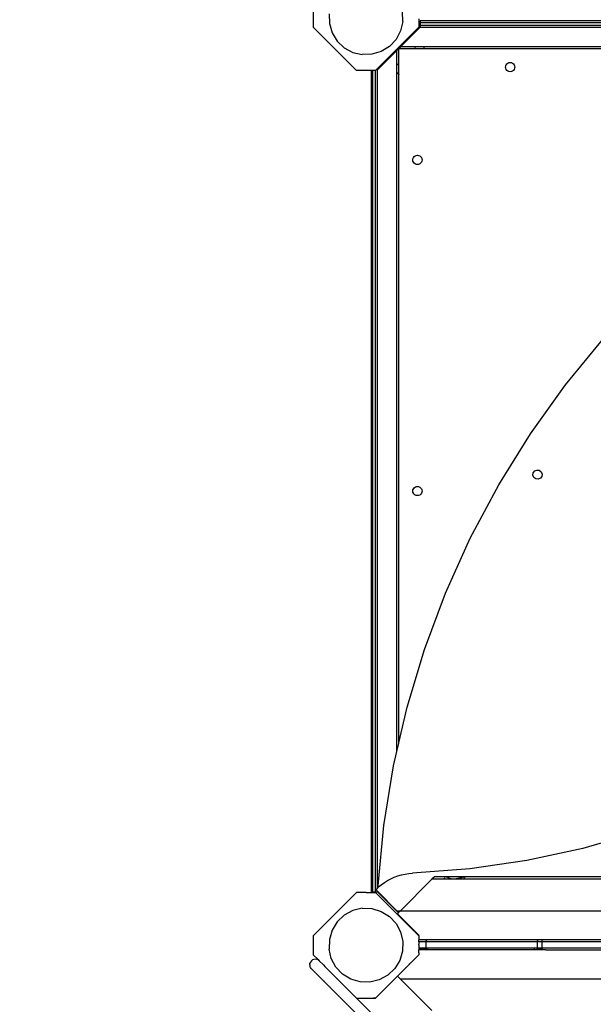
# Model space of a CAD drawing. Units: metres. Extents: x -4063 to 6446, y -3025 to 5051.
# Drawn here: x -2619 to -2001, y -518 to 544 of the extents above; entities that cross this region are included whole.
import ezdxf

# ---------------------------------------------------------------- set-up
doc = ezdxf.new("R2010")
doc.units = ezdxf.units.M
doc.layers.add('Athena', color=7, linetype='Continuous')
doc.layers.add('Mått', color=255, linetype='Continuous')
doc.styles.add('Legend', font='calibri.ttf')
doc.dimstyles.get("Standard").update_dxf_attribs({"dimtxt": 500, "dimasz": 0.18, "dimexe": 0.18, "dimexo": 0.0625, "dimgap": 0.09, "dimtad": 0, "dimtih": 1, "dimtoh": 1, "dimdec": 0, "dimzin": 0, "dimdsep": 46, "dimtxsty": 'Legend', "dimcen": 0.09, "dimadec": 0, "dimazin": 0, "dimtfac": 1, "dimtdec": 0, "dimtofl": 0, "dimtmove": 0, "dimatfit": 3, "dimfxl": 1, "dimtolj": 1, "dimtzin": 0, "dimarcsym": 0})

# ---------------------------------------------------------------- blocks, each defined once
blk = doc.blocks.new('*D1')
at = {"layer": 'Defpoints', "color": 0, "transparency": 16777216}
for p in [(-4062.7, 3870.4), (3392.6, 41.4), (-4062.7, -105.9)]:
    blk.add_point(p, dxfattribs=at)
at = {"layer": 'Mått', "color": 0, "lineweight": -2, "transparency": 16777216}
for p, q in [((-4062.7, -105.8), (-4062.7, 3870.6)), ((-4062.5, 3870.4), (-1715.3, 3870.4)), ((3392.4, 3870.4), (1045.2, 3870.4)), ((3392.6, 41.5), (3392.6, 3870.6))]:
    blk.add_line(p, q, dxfattribs=at)
at = {"layer": 'Mått', "color": 0, "transparency": 16777216}
for points in [[(-4062.5, 3870.5), (-4062.5, 3870.4), (-4062.7, 3870.4)], [(3392.4, 3870.5), (3392.4, 3870.4), (3392.6, 3870.4)]]:
    blk.add_solid(points, dxfattribs=at)
at = {"layer": 'Mått', "color": 0, "transparency": 16777216, "insert": (-335.1, 3870.4), "char_height": 500, "attachment_point": 5, "style": 'Legend'}
blk.add_mtext('\\A1;7455mm', dxfattribs=at)
blk = doc.blocks.new('Athena')
at = {"layer": 'Athena'}
for p, q in [((-2302.7, 554), (-2302.7, 535.6)), ((-2206, 541.7), (-2206.3, 552.2)), ((-2285.6, 550), (-2285.3, 539.6)), ((-2206, 541.7), (-2208.5, 531.6)), ((-2188.9, 544.8), (-2188.9, 542.3)), ((-2188.9, 542.3), (-2188.9, 536)), ((-1302.7, 542.6), (-2187.4, 542.6)), ((-2187.4, 542.6), (-2187.4, 540.8)), ((-2302.7, 535.6), (-2256.1, 488.9)), ((-2285.3, 539.6), (-2282.3, 529.6)), ((-2188.9, 535.6), (-2233.7, 490.8)), ((-2208.5, 531.6), (-2213.4, 522.4)), ((-2208.2, 514.8), (-2187.4, 535.6)), ((-2188.9, 536), (-2188.9, 535.6)), ((-2187.4, 540.8), (-2187.4, 537.8)), ((-2187.4, 540.8), (-1302.7, 540.8)), ((-2187.4, 537.8), (-1302.7, 537.8)), ((-2187.4, 537.8), (-2187.4, 537.7)), ((-2187.4, 537.8), (-2187.4, 537.7)), ((-2187.4, 537.7), (-2187.4, 535.8)), ((-2187.4, 535.8), (-2187.4, 535.6)), ((-2187.4, 535.8), (-1305.4, 535.8)), ((-2282.3, 529.6), (-2276.9, 520.7)), ((-2276.9, 520.7), (-2269.3, 513.5)), ((-2213.4, 522.4), (-2220.6, 514.8)), ((-2269.3, 513.5), (-2260.1, 508.5)), ((-2212.6, 510.5), (-2233.4, 489.6)), ((-2220.6, 514.8), (-2229.5, 509.3)), ((-2210.6, 512.5), (-2212.6, 510.5)), ((-2212.6, -245.2), (-2212.6, 510.5)), ((-2210.4, 512.6), (-2210.6, 512.5)), ((-2210.6, 494.7), (-2210.6, 512.5)), ((-2210.2, 512.8), (-2210.4, 512.6)), ((-2210.4, -235.8), (-2210.4, 512.6)), ((-2210.3, 512.6), (-2210.4, 512.6)), ((-2210.4, 512.6), (-2210.3, 512.6)), ((-2210.3, 512.5), (-2210.3, 512.6)), ((-2210.3, 512.5), (-1464, 512.6)), ((-2208.2, 514.8), (-2210.2, 512.8)), ((-2210.2, 512.8), (-2192.4, 512.8)), ((-2208.2, 514.8), (-1454.2, 514.8)), ((-2194.3, 514.7), (-2194.2, 514.5)), ((-2193.9, 514.3), (-2193.8, 514.2)), ((-2193.6, 513.9), (-2192.9, 513.3)), ((-2192.9, 513.2), (-2192.7, 513.1)), ((-2192.6, 513), (-2192.5, 512.9)), ((-2192.5, 512.8), (-2192.4, 512.8)), ((-2192.4, 512.8), (-2182.6, 512.8)), ((-2184.5, 514.7), (-2184.3, 514.5)), ((-2184.1, 514.3), (-2184, 514.2)), ((-2183.7, 513.9), (-2183.1, 513.3)), ((-2183, 513.2), (-2182.9, 513.1)), ((-2182.8, 513), (-2182.7, 512.9)), ((-2182.6, 512.8), (-2182.6, 512.8)), ((-2182.6, 512.8), (-1462.9, 512.8)), ((-2260.1, 508.5), (-2250, 506.1)), ((-2239.5, 506.4), (-2250, 506.1)), ((-2229.5, 509.3), (-2239.5, 506.4)), ((-2240.4, 488.9), (-2256.1, 488.9)), ((-2240.4, 488.9), (-2240.4, -396.4)), ((-2238.6, 488.9), (-2240.4, 488.9)), ((-2235.6, 489), (-2238.6, 488.9)), ((-2238.6, -396.4), (-2238.6, 488.9)), ((-2235.1, 489.4), (-2235.6, 489)), ((-2235.6, -396.4), (-2235.6, 489)), ((-2234.9, 489.6), (-2235.1, 489.4)), ((-2234.9, 489.6), (-2233.7, 490.8)), ((-2233.6, 489.6), (-2234.9, 489.6)), ((-2233.6, 489.6), (-2233.4, 489.6)), ((-2233.6, -392.4), (-2233.6, 489.6)), ((-2212.4, 496.6), (-2212.4, 496.6)), ((-2212.4, 496.6), (-2212.3, 496.5)), ((-2212.3, 496.5), (-2212.3, 496.4)), ((-2212, 496.2), (-2212, 496.2)), ((-2212, 496.2), (-2211.9, 496.1)), ((-2211.9, 496.1), (-2211.9, 496.1)), ((-2211.7, 495.8), (-2211.7, 495.8)), ((-2211.7, 495.8), (-2211.1, 495.2)), ((-2211.1, 495.2), (-2211.1, 495.2)), ((-2211, 495.1), (-2211, 495.1)), ((-2211, 495.1), (-2210.8, 495)), ((-2210.8, 495), (-2210.8, 495)), ((-2210.8, 494.9), (-2210.8, 494.9)), ((-2210.8, 494.9), (-2210.6, 494.8)), ((-2210.6, 494.8), (-2210.6, 494.7)), ((-2210.6, 494.8), (-2210.6, 494.8)), ((-2210.6, 494.7), (-2210.6, 494.7)), ((-2210.6, 484.8), (-2210.6, 494.7)), ((-2210.6, 494.7), (-2210.6, 494.7)), ((-2095.4, 492.5), (-2095.2, 493.8)), ((-2095.2, 491.3), (-2095.4, 492.5)), ((-2095.2, 493.8), (-2094.7, 495)), ((-2094.7, 490), (-2095.2, 491.3)), ((-2094.7, 495), (-2093.9, 496.1)), ((-2093.9, 489), (-2094.7, 490)), ((-2093.9, 496.1), (-2092.9, 496.9)), ((-2092.9, 488.2), (-2093.9, 489)), ((-2092.9, 496.9), (-2091.7, 497.4)), ((-2091.7, 497.4), (-2090.4, 497.5)), ((-2090.4, 497.5), (-2089.1, 497.4)), ((-2089.1, 497.4), (-2087.9, 496.9)), ((-2087.9, 496.9), (-2086.9, 496.1)), ((-2086.9, 489), (-2087.9, 488.2)), ((-2086.9, 496.1), (-2086.1, 495)), ((-2086.1, 490), (-2086.9, 489)), ((-2086.1, 495), (-2085.6, 493.8)), ((-2085.6, 491.3), (-2086.1, 490)), ((-2085.6, 493.8), (-2085.4, 492.5)), ((-2085.4, 492.5), (-2085.6, 491.3)), ((-2212.4, 486.7), (-2212.3, 486.6)), ((-2212, 486.3), (-2211.9, 486.2)), ((-2211.7, 485.9), (-2211.1, 485.3)), ((-2211, 485.2), (-2210.8, 485.1)), ((-2210.8, 485), (-2210.6, 484.9)), ((-2210.6, 484.9), (-2210.6, 484.8)), ((-2210.6, -236.5), (-2210.6, 484.8)), ((-2091.7, 487.7), (-2092.9, 488.2)), ((-2090.4, 487.5), (-2091.7, 487.7)), ((-2089.1, 487.7), (-2090.4, 487.5)), ((-2087.9, 488.2), (-2089.1, 487.7)), ((-2195.4, 392.6), (-2195.2, 393.8)), ((-2195.2, 393.8), (-2194.7, 395.1)), ((-2194.7, 395.1), (-2193.9, 396.1)), ((-2193.9, 396.1), (-2192.9, 396.9)), ((-2192.9, 396.9), (-2191.7, 397.4)), ((-2191.7, 397.4), (-2190.4, 397.6)), ((-2190.4, 397.6), (-2189.1, 397.4)), ((-2189.1, 397.4), (-2187.9, 396.9)), ((-2187.9, 396.9), (-2186.9, 396.1)), ((-2186.9, 396.1), (-2186.1, 395.1)), ((-2186.1, 395.1), (-2185.6, 393.8)), ((-2185.6, 393.8), (-2185.4, 392.6)), ((-2195.2, 391.3), (-2195.4, 392.6)), ((-2194.7, 390.1), (-2195.2, 391.3)), ((-2193.9, 389), (-2194.7, 390.1)), ((-2192.9, 388.2), (-2193.9, 389)), ((-2191.7, 387.7), (-2192.9, 388.2)), ((-2190.4, 387.6), (-2191.7, 387.7)), ((-2189.1, 387.7), (-2190.4, 387.6)), ((-2187.9, 388.2), (-2189.1, 387.7)), ((-2186.9, 389), (-2187.9, 388.2)), ((-2186.1, 390.1), (-2186.9, 389)), ((-2185.6, 391.3), (-2186.1, 390.1)), ((-2185.4, 392.6), (-2185.6, 391.3)), ((-2030.8, 150.2), (-1989.6, 200.5)), ((-2068.6, 97.4), (-2030.8, 150.2)), ((-2102.8, 42.2), (-2068.6, 97.4)), ((-2065.9, 52.6), (-2065.6, 55.2)), ((-2065.6, 55.2), (-2064, 57.2)), ((-2064, 57.2), (-2061.6, 58.2)), ((-2061.6, 58.2), (-2059, 57.9)), ((-2059, 57.9), (-2057, 56.3)), ((-2057, 56.3), (-2056, 53.9)), ((-2056, 53.9), (-2056.3, 51.4)), ((-2064.9, 50.2), (-2065.9, 52.6)), ((-2062.9, 48.7), (-2064.9, 50.2)), ((-2060.3, 48.3), (-2062.9, 48.7)), ((-2057.9, 49.3), (-2060.3, 48.3)), ((-2056.3, 51.4), (-2057.9, 49.3)), ((-2195.4, 35.6), (-2195.2, 36.8)), ((-2195.2, 34.3), (-2195.4, 35.6)), ((-2195.2, 36.8), (-2194.7, 38.1)), ((-2194.7, 33.1), (-2195.2, 34.3)), ((-2194.7, 38.1), (-2193.9, 39.1)), ((-2193.9, 32), (-2194.7, 33.1)), ((-2193.9, 39.1), (-2192.9, 39.9)), ((-2192.9, 31.2), (-2193.9, 32)), ((-2192.9, 39.9), (-2191.7, 40.4)), ((-2191.7, 40.4), (-2190.4, 40.6)), ((-2190.4, 40.6), (-2189.1, 40.4)), ((-2189.1, 40.4), (-2187.9, 39.9)), ((-2187.9, 39.9), (-2186.9, 39.1)), ((-2186.9, 32), (-2187.9, 31.2)), ((-2186.9, 39.1), (-2186.1, 38.1)), ((-2186.1, 33.1), (-2186.9, 32)), ((-2186.1, 38.1), (-2185.6, 36.8)), ((-2185.6, 34.3), (-2186.1, 33.1)), ((-2185.6, 36.8), (-2185.4, 35.6)), ((-2185.4, 35.6), (-2185.6, 34.3)), ((-2133.4, -15.2), (-2102.8, 42.2)), ((-2191.7, 30.7), (-2192.9, 31.2)), ((-2190.4, 30.6), (-2191.7, 30.7)), ((-2189.1, 30.7), (-2190.4, 30.6)), ((-2187.9, 31.2), (-2189.1, 30.7)), ((-2160.1, -74.4), (-2133.4, -15.2)), ((-2182.9, -135.3), (-2160.1, -74.4)), ((-2201.6, -197.5), (-2182.9, -135.3)), ((-2210.4, -235.8), (-2201.6, -197.5)), ((-2212.6, -245.2), (-2210.6, -236.5)), ((-2210.6, -236.5), (-2210.4, -235.8)), ((-2216.2, -260.8), (-2212.6, -245.2)), ((-2226.5, -324.9), (-2216.2, -260.8)), ((-2232.7, -389.6), (-2226.5, -324.9)), ((-1952.6, -332.6), (-2012.1, -349.7)), ((-2012.1, -349.7), (-2072.6, -362.8)), ((-2072.6, -362.8), (-2133.9, -371.7)), ((-2219, -382.4), (-2215.3, -380.8)), ((-2215.3, -380.8), (-2211.5, -379.4)), ((-2211.5, -379.4), (-2207.6, -378.3)), ((-2207.6, -378.3), (-2203.7, -377.4)), ((-2203.7, -377.4), (-2199.7, -376.8)), ((-2199.7, -376.8), (-2195.7, -376.5)), ((-2133.9, -371.7), (-2195.7, -376.5)), ((-2172.1, -380.2), (-2174.8, -383)), ((-2159.6, -380.2), (-2172.1, -380.2)), ((-2161.6, -382.2), (-2160.7, -381.3)), ((-2160.2, -380.8), (-2159.6, -380.2)), ((-2159.4, -380.2), (-2159.6, -380.2)), ((-2159.3, -380.2), (-2159.4, -380.2)), ((-2159.3, -380.2), (-2159.3, -380.2)), ((-2159.3, -380.2), (-2159.2, -380.2)), ((-2159.2, -380.2), (-2158.2, -380.2)), ((-2159, -380.3), (-2159.2, -380.2)), ((-2158.8, -380.4), (-2159, -380.3)), ((-2158.6, -380.5), (-2158.8, -380.4)), ((-2158.5, -380.6), (-2158.6, -380.5)), ((-2158.3, -380.7), (-2158.5, -380.6)), ((-2157.9, -380.8), (-2158.3, -380.7)), ((-2139.8, -380.2), (-2158.2, -380.2)), ((-2157.6, -381.1), (-2157.9, -380.8)), ((-2157.5, -381.2), (-2157.6, -381.1)), ((-2157.2, -381.3), (-2157.5, -381.2)), ((-2156.7, -381.6), (-2157.2, -381.3)), ((-2156.2, -381.9), (-2156.7, -381.6)), ((-2156.1, -382), (-2156.2, -381.9)), ((-2155.3, -382.2), (-2156.1, -382)), ((-2145.5, -382), (-2146.7, -382.2)), ((-2145.2, -381.9), (-2145.5, -382)), ((-2144.1, -381.6), (-2145.2, -381.9)), ((-2143, -381.3), (-2144.1, -381.6)), ((-2142.5, -381.2), (-2143, -381.3)), ((-2142.1, -381.1), (-2142.5, -381.2)), ((-2141.4, -380.8), (-2142.1, -381.1)), ((-2140.6, -380.7), (-2141.4, -380.8)), ((-2140.2, -380.6), (-2140.6, -380.7)), ((-2140.4, -382.2), (-2139.5, -381.3)), ((-2140, -380.5), (-2140.2, -380.6)), ((-2139.6, -380.4), (-2140, -380.5)), ((-2139.8, -380.2), (-2138.9, -380.2)), ((-2139.2, -380.3), (-2139.6, -380.4)), ((-2138.9, -380.2), (-2139.2, -380.3)), ((-2139, -380.8), (-2138.4, -380.2)), ((-2138.8, -380.2), (-2138.9, -380.2)), ((-2138.8, -380.2), (-2138.8, -380.2)), ((-2138.4, -380.2), (-2138.8, -380.2)), ((-1353.4, -380.2), (-2138.4, -380.2)), ((-2235.3, -394.1), (-2233.6, -392.4)), ((-2233.6, -392.4), (-2232.6, -391.5)), ((-2233.6, -392.8), (-2233.6, -392.4)), ((-2232.7, -390.3), (-2232.7, -389.6)), ((-2232.7, -391), (-2232.7, -390.3)), ((-2232.6, -391.5), (-2232.7, -391)), ((-2232.6, -391.5), (-2232.4, -391.3)), ((-2232.6, -391.7), (-2232.6, -391.5)), ((-2232.6, -391.9), (-2232.6, -391.7)), ((-2232.4, -391.3), (-2229.3, -388.8)), ((-2229.3, -388.8), (-2226, -386.4)), ((-2226, -386.4), (-2222.5, -384.3)), ((-2222.5, -384.3), (-2219, -382.4)), ((-2209.1, -417.2), (-2174.8, -383)), ((-1317, -383), (-2174.8, -383)), ((-2154.4, -382.6), (-2155.3, -382.2)), ((-2154.2, -382.6), (-2154.4, -382.6)), ((-2151.7, -382.9), (-2154.2, -382.6)), ((-2148.7, -382.6), (-2151.7, -382.9)), ((-2148.4, -382.6), (-2148.7, -382.6)), ((-2146.7, -382.2), (-2148.4, -382.6)), ((-2302.7, -443.9), (-2256.1, -397.2)), ((-2255.7, -397.2), (-2256.1, -397.2)), ((-2249.4, -397.2), (-2255.7, -397.2)), ((-2246.9, -397.2), (-2249.4, -397.2)), ((-2246.3, -397.2), (-2246.9, -397.2)), ((-2245.8, -397.2), (-2246.3, -397.2)), ((-2245.8, -397.2), (-2235.9, -397.2)), ((-2240.4, -396.4), (-2238.6, -396.4)), ((-2238.6, -396.4), (-2235.6, -396.4)), ((-2235.6, -397.2), (-2235.9, -397.2)), ((-2235.6, -396.4), (-2235.5, -396.4)), ((-2233.7, -399.1), (-2235.6, -397.2)), ((-2235.5, -396.4), (-2235.5, -396.4)), ((-2235.5, -396.4), (-2233.6, -396.4)), ((-2233.6, -395.9), (-2235.3, -394.1)), ((-2232.7, -400.1), (-2233.7, -399.1)), ((-2233.6, -396.4), (-2233.6, -395.9)), ((-2233.6, -395.9), (-2212.6, -416.9)), ((-2233.6, -396.4), (-2233.4, -396.4)), ((-2212.6, -417.2), (-2233.4, -396.4)), ((-2232.3, -400.5), (-2232.7, -400.1)), ((-2232.3, -400.5), (-2231.8, -400.9)), ((-2231.2, -401.5), (-2231.8, -400.9)), ((-2194.1, -438.6), (-2231.2, -401.5)), ((-2269.3, -421.8), (-2276.9, -428.9)), ((-2260.1, -416.8), (-2269.3, -421.8)), ((-2250, -414.3), (-2260.1, -416.8)), ((-2250, -414.3), (-2239.5, -414.6)), ((-2239.5, -414.6), (-2229.5, -417.6)), ((-2229.5, -417.6), (-2220.6, -423.1)), ((-2220.6, -423.1), (-2213.4, -430.6)), ((-2212.6, -417.2), (-2212.6, -416.9)), ((-2212.1, -417.3), (-2212.6, -416.9)), ((-2212.6, -417.2), (-2210.8, -419)), ((-2212.2, -417.3), (-2212, -417.5)), ((-2212.1, -417.3), (-2212.2, -417.3)), ((-2211.9, -417.5), (-2212.1, -417.3)), ((-2211.9, -417.5), (-2212, -417.5)), ((-2212, -417.5), (-2210.7, -418.8)), ((-2210.6, -417.5), (-2211.9, -417.5)), ((-2210.8, -419), (-2211.9, -420.1)), ((-2189.2, -442.8), (-2211.9, -420.1)), ((-2210.7, -418.8), (-2210.8, -419)), ((-2210.4, -418.6), (-2210.7, -418.8)), ((-2210.6, -417.5), (-2210.6, -417.5)), ((-2210.4, -417.5), (-2210.6, -417.5)), ((-2210.6, -417.7), (-2210.6, -417.6)), ((-2210.6, -417.9), (-2210.6, -417.8)), ((-2210.6, -418.6), (-2210.6, -418)), ((-2210.4, -417.5), (-2210.4, -417.5)), ((-2209.6, -417.5), (-2210.4, -417.5)), ((-2210.4, -417.7), (-2210.4, -417.6)), ((-2209.5, -417.6), (-2210.4, -418.6)), ((-2210.4, -417.9), (-2210.4, -417.8)), ((-2210.4, -418.6), (-2210.4, -418)), ((-2209.6, -417.5), (-2209.6, -417.5)), ((-2209.3, -417.5), (-2209.6, -417.5)), ((-2209.3, -417.5), (-2209.5, -417.6)), ((-2209.5, -417.6), (-2209.5, -417.6)), ((-2209.1, -417.2), (-2209.3, -417.5)), ((-1282.7, -417.2), (-2209.1, -417.2)), ((-2276.9, -428.9), (-2282.3, -437.8)), ((-2213.4, -430.6), (-2208.5, -439.8)), ((-2302.7, -443.9), (-2302.7, -464.4)), ((-2282.3, -437.8), (-2285.3, -447.8)), ((-2208.5, -439.8), (-2206, -450)), ((-2192.6, -440.1), (-2194.1, -438.6)), ((-2192.6, -440.2), (-2192.6, -440.1)), ((-2192.2, -440.6), (-2192.6, -440.2)), ((-2192.2, -440.6), (-2189.2, -443.6)), ((-2189.2, -442.8), (-2189.2, -443.6)), ((-2189.2, -442.8), (-2188.9, -443.1)), ((-2188.9, -443.9), (-2189.2, -443.6)), ((-2188.9, -443.7), (-2188.9, -443.1)), ((-2188.9, -443.7), (-2188.9, -443.9)), ((-2188.9, -443.9), (-2188.9, -444)), ((-2188.9, -444), (-2188.9, -445.2)), ((-2188.9, -445.2), (-2188.9, -445.2)), ((-2188.9, -445.2), (-2188.9, -448.2)), ((-2285.3, -447.8), (-2285.6, -458.3)), ((-2206, -450), (-2206.3, -460.4)), ((-2180.8, -448.2), (-2188.9, -448.2)), ((-2188.9, -450.1), (-2188.9, -448.2)), ((-2188.9, -450.1), (-2180.9, -450.1)), ((-2188.9, -450.5), (-2188.9, -450.1)), ((-2188.9, -450.5), (-2188.9, -453.1)), ((-2188.9, -453.7), (-2188.9, -453.1)), ((-2188.9, -454.1), (-2188.9, -453.7)), ((-2188.9, -454.1), (-2188.9, -457.4)), ((-2180.8, -448.2), (-2180.9, -449.2)), ((-2180.9, -449.4), (-2180.9, -449.3)), ((-2180.9, -450.1), (-2180.9, -449.5)), ((-2180.9, -450.1), (-2060.9, -450.1)), ((-2180.9, -457.4), (-2180.9, -450.1)), ((-2061, -448.2), (-2180.8, -448.2)), ((-2061, -448.2), (-2060.9, -449.2)), ((-2055.8, -448.2), (-2061, -448.2)), ((-2060.9, -449.4), (-2060.9, -449.3)), ((-2060.9, -450.1), (-2060.9, -449.5)), ((-2060.9, -450.1), (-2055.9, -450.1)), ((-2060.9, -457.4), (-2060.9, -450.1)), ((-2055.9, -449.2), (-2055.8, -448.2)), ((-2055.9, -449.4), (-2055.9, -449.3)), ((-2055.9, -450.1), (-2055.9, -449.5)), ((-2055.9, -457.4), (-2055.9, -450.1)), ((-2055.9, -450.1), (-1985.9, -450.1)), ((-1985.9, -448.2), (-2055.8, -448.2)), ((-2302.7, -464.4), (-2297.5, -469.6)), ((-2283.2, -468.4), (-2285.6, -458.3)), ((-2206.3, -460.4), (-2209.3, -470.4)), ((-2188.9, -464.4), (-2197.9, -473.4)), ((-2188.9, -457.4), (-2188.9, -457.4)), ((-2188.9, -457.4), (-2180.9, -457.4)), ((-2180.9, -457.4), (-2188.9, -457.4)), ((-2188.9, -457.4), (-2188.9, -459.2)), ((-2180.8, -459.2), (-2188.9, -459.2)), ((-2188.9, -462.3), (-2188.9, -459.2)), ((-2188.9, -462.3), (-2188.9, -462.3)), ((-2188.9, -462.3), (-2188.9, -464.2)), ((-2188.9, -464.2), (-2188.9, -464.4)), ((-2180.9, -457.4), (-2180.4, -457.4)), ((-2060.9, -457.4), (-2180.9, -457.4)), ((-2180.9, -457.9), (-2180.9, -457.4)), ((-2180.9, -457.4), (-2180.9, -457.4)), ((-2180.9, -458.1), (-2180.9, -458)), ((-2180.9, -458.2), (-2180.8, -459.2)), ((-2061, -459.2), (-2180.8, -459.2)), ((-2179.7, -457.4), (-2178.9, -457.4)), ((-2064.9, -457.4), (-2063.9, -457.4)), ((-2062.1, -457.4), (-2060.9, -457.4)), ((-2060.9, -458.2), (-2061, -459.2)), ((-2055.8, -459.2), (-2061, -459.2)), ((-2060.9, -457.9), (-2060.9, -457.4)), ((-2060.9, -457.4), (-2055.9, -457.4)), ((-2060.9, -457.4), (-2060.9, -457.4)), ((-2055.9, -457.4), (-2060.9, -457.4)), ((-2060.9, -458.1), (-2060.9, -458)), ((-2055.9, -457.9), (-2055.9, -457.4)), ((-2055.9, -457.4), (-2055.4, -457.4)), ((-2055.9, -457.4), (-2055.9, -457.4)), ((-1985.9, -457.4), (-2055.9, -457.4)), ((-2055.9, -458.1), (-2055.9, -458)), ((-2055.9, -458.2), (-2055.8, -459.2)), ((-2051.9, -459.2), (-2055.8, -459.2)), ((-2051.9, -459.2), (-1985.9, -459.2)), ((-2306.4, -475.2), (-2306.2, -473.6)), ((-2306.4, -475.2), (-2306.2, -476.7)), ((-2305.6, -472.2), (-2306.2, -473.6)), ((-2305.6, -478.2), (-2306.2, -476.7)), ((-2304.7, -470.9), (-2305.6, -472.2)), ((-2304.7, -470.9), (-2303.4, -470)), ((-2302, -469.4), (-2303.4, -470)), ((-2300.4, -469.2), (-2302, -469.4)), ((-2298.9, -469.4), (-2300.4, -469.2)), ((-2297.4, -470), (-2298.9, -469.4)), ((-2297.5, -469.6), (-2296.2, -470.9)), ((-2296.2, -470.9), (-2297.4, -470)), ((-2296.2, -470.9), (-2291.8, -475.3)), ((-2291.8, -475.3), (-2290.1, -477)), ((-2290.1, -477), (-2286.5, -480.6)), ((-2278.2, -477.6), (-2283.2, -468.4)), ((-2271, -485.2), (-2278.2, -477.6)), ((-2209.3, -470.4), (-2214.7, -479.3)), ((-2201.9, -477.4), (-2202.2, -477.7)), ((-2202.2, -477.7), (-2202.2, -477.7)), ((-2201.8, -477.3), (-2201.9, -477.4)), ((-2201.8, -477.3), (-2201.7, -477.2)), ((-2201.7, -477.2), (-2201.5, -477)), ((-2201.4, -476.9), (-2201.5, -477)), ((-2201.3, -476.8), (-2201.4, -476.9)), ((-2201.3, -476.8), (-2201.1, -476.6)), ((-2200.8, -476.3), (-2201.1, -476.6)), ((-2201.1, -476.6), (-2201.1, -476.6)), ((-2200.6, -476.2), (-2200.8, -476.3)), ((-2200.6, -476.2), (-2200.5, -476)), ((-2200.1, -475.6), (-2200.5, -475.9)), ((-2200.5, -476), (-2200.5, -475.9)), ((-2200, -475.5), (-2200.1, -475.6)), ((-2199.9, -475.3), (-2200, -475.5)), ((-2199.9, -475.3), (-2199.8, -475.3)), ((-2199.5, -475), (-2199.8, -475.3)), ((-2199.4, -474.9), (-2199.5, -475)), ((-2199.2, -474.7), (-2199.4, -474.9)), ((-2198.9, -474.4), (-2199.2, -474.7)), ((-2199.2, -474.7), (-2199.2, -474.7)), ((-2198.8, -474.3), (-2198.9, -474.4)), ((-2198.7, -474.2), (-2198.8, -474.3)), ((-2198.5, -474), (-2198.7, -474.2)), ((-2198.7, -474.2), (-2198.7, -474.2)), ((-2198.5, -474), (-2198.4, -473.9)), ((-2198.4, -473.9), (-2198.3, -473.8)), ((-2198.3, -473.8), (-2198.1, -473.6)), ((-2198, -473.5), (-2198.1, -473.6)), ((-2198.1, -473.6), (-2198.1, -473.6)), ((-2198, -473.5), (-2197.9, -473.4)), ((-2197.9, -473.4), (-2197.9, -473.4)), ((-2304.7, -479.4), (-2305.6, -478.2)), ((-2304.7, -479.4), (-2291.8, -492.3)), ((-2286.5, -480.6), (-2283.3, -483.8)), ((-2283.3, -483.8), (-2283.5, -484)), ((-2282.3, -484.9), (-2283.3, -483.8)), ((-2281.7, -485.5), (-2282.3, -484.9)), ((-2281.7, -485.5), (-2281.5, -485.6)), ((-2281.5, -485.6), (-2278, -489.1)), ((-2262.1, -490.7), (-2271, -485.2)), ((-2235.2, -510.7), (-2211.9, -487.4)), ((-2222.3, -486.5), (-2231.5, -491.5)), ((-2214.7, -479.3), (-2222.3, -486.5)), ((-2210.1, -485.6), (-2211.9, -487.4)), ((-2209.1, -490.2), (-2211.9, -487.4)), ((-2210, -485.5), (-2210.1, -485.6)), ((-2209.8, -485.4), (-2210, -485.5)), ((-2209.7, -485.2), (-2209.8, -485.4)), ((-2202.9, -478.3), (-2209.7, -485.2)), ((-2202.9, -478.3), (-2202.8, -478.3)), ((-2202.8, -478.3), (-2202.7, -478.2)), ((-2202.8, -478.3), (-2202.8, -478.3)), ((-2202.7, -478.2), (-2202.6, -478.1)), ((-2202.6, -478), (-2202.4, -477.9)), ((-2202.6, -478), (-2202.6, -478.1)), ((-2202.4, -477.9), (-2202.3, -477.8)), ((-2202.3, -477.8), (-2202.2, -477.7)), ((-2291.6, -492.2), (-2291.8, -492.3)), ((-2284.7, -499.4), (-2291.8, -492.3)), ((-2278, -489.1), (-2277.5, -489.7)), ((-2277.5, -489.7), (-2277.3, -489.9)), ((-2276.4, -490.8), (-2277.3, -489.9)), ((-2276.3, -490.8), (-2276.4, -490.8)), ((-2276.2, -490.9), (-2276.4, -491)), ((-2276.2, -490.9), (-2276.3, -490.8)), ((-2276.2, -490.9), (-2272.5, -494.6)), ((-2272.5, -494.6), (-2256.1, -511.1)), ((-2252.1, -493.6), (-2262.1, -490.7)), ((-2241.7, -493.9), (-2252.1, -493.6)), ((-2231.5, -491.5), (-2241.7, -493.9)), ((-2209.1, -490.2), (-1282.7, -490.2)), ((-2174.8, -524.5), (-2209.1, -490.2)), ((-2284.6, -499.2), (-2284.7, -499.4)), ((-2284.7, -499.4), (-2123.3, -660.8)), ((-2256.1, -511.1), (-2237.7, -511.1)), ((-2256.1, -511.1), (-2114.8, -652.3)), ((-2237.7, -511.1), (-2237.6, -511)), ((-2235.2, -510.7), (-2237.6, -511)), ((-2237.6, -511), (-2235.9, -511)), ((-2235.9, -511), (-2235.6, -511.1)), ((-2235.2, -510.7), (-2235.6, -511.1))]:
    blk.add_line(p, q, dxfattribs=at)

msp = doc.modelspace()

# ---------------------------------------------------------------- block references
msp.add_blockref('Athena', (0, 0))

# ---------------------------------------------------------------- dimensions: what is measured, and where the dimension line sits
at = {"layer": 'Mått'}
dim = msp.add_linear_dim(base=(-4062.7, 3870.4), p1=(3392.6, 41.4), p2=(-4062.7, -105.9), dimstyle='Standard', override={"dimpost": 'mm'}, dxfattribs=at)
dim.commit()
dim.dimension.update_dxf_attribs({"geometry": '*D1', "text_midpoint": (-335.1, 3870.4)})

doc.saveas('drawing.dxf')
